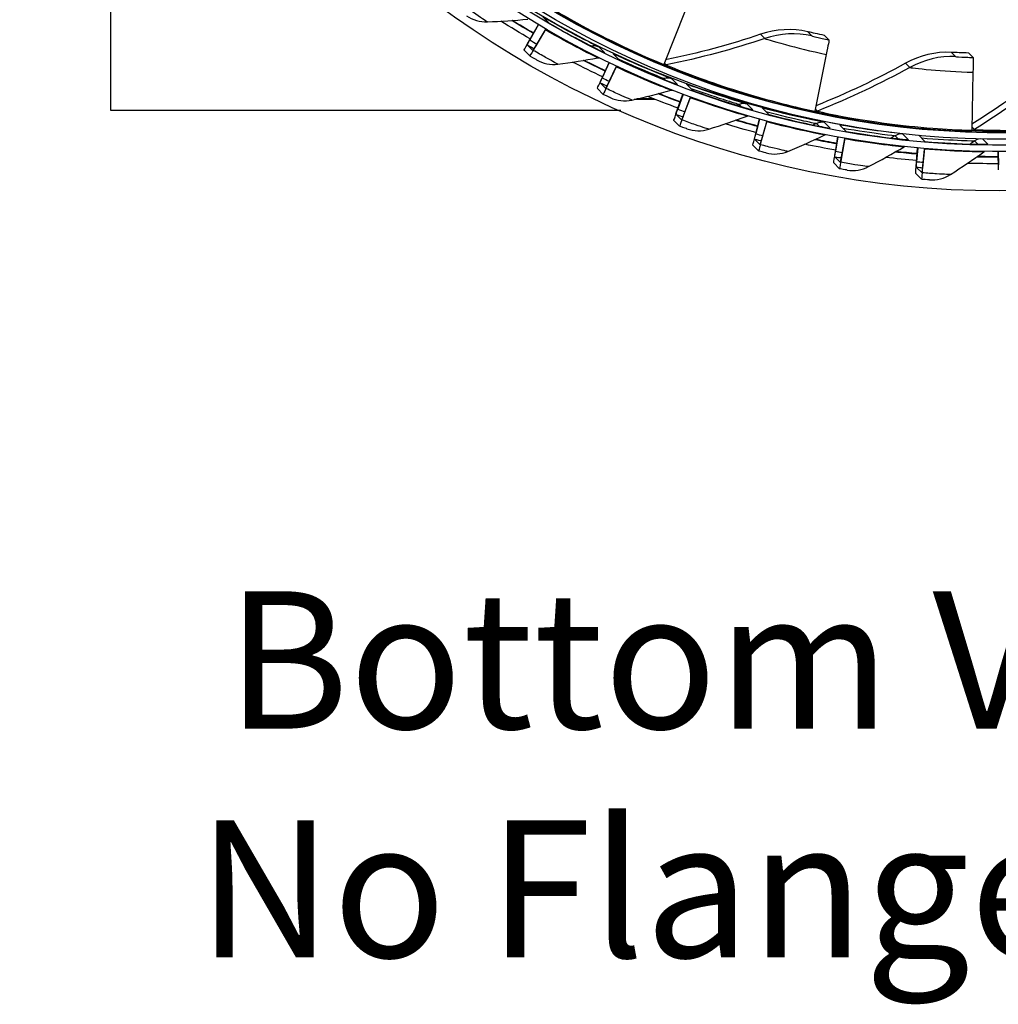
# Model space of a CAD drawing. Units: inches. Extents: x -6.1 to 67.6, y 1.4 to 46.5.
# Drawn here: x 2 to 5.9, y 5.5 to 9.4 of the extents above; entities that cross this region are included whole.
import ezdxf

# ---------------------------------------------------------------- set-up
doc = ezdxf.new("R2010")
doc.units = ezdxf.units.IN
doc.header["$LTSCALE"] = 4
doc.header["$MEASUREMENT"] = 0
for name, color, linetype in [('CALLOUTS', 1, 'Continuous'), ('Visible (ANSI)', 7, 'Continuous'), ('Visible Narrow (ANSI)', 7, 'Continuous')]:
    doc.layers.add(name, color=color, linetype=linetype)
doc.styles.add('Note Text (ANSI)', font='tahoma.ttf')

msp = doc.modelspace()

# ---------------------------------------------------------------- linework, layer by layer
msp.add_circle((5.8979, 12.4046), 3.7057)
at = {"layer": 'Visible (ANSI)'}
for p, q in [((2.4002, 9.0151), (2.4002, 11.2013)), ((4.1003, 9.3835), (4.1253, 9.3582)), ((4.6597, 9.4077), (4.5757, 9.1965)), ((4.0388, 9.2754), (4.0828, 9.3532)), ((4.0831, 9.353), (4.0489, 9.2926)), ((4.112, 9.336), (4.0721, 9.2691)), ((4.0621, 9.2517), (4.1102, 9.3324)), ((5.226, 9.2927), (5.2087, 9.3102)), ((4.0387, 9.2739), (4.0611, 9.2513)), ((4.0485, 9.2296), (4.0261, 9.2523)), ((4.3771, 9.2386), (4.4021, 9.2133)), ((5.2151, 9.2356), (5.1699, 9.0123)), ((5.7931, 9.2237), (5.7758, 9.2412)), ((4.3253, 9.1254), (4.361, 9.2038)), ((4.3613, 9.2037), (4.3339, 9.1434)), ((4.3487, 9.1018), (4.3893, 9.1863)), ((4.3906, 9.1898), (4.3571, 9.12)), ((5.7924, 9.1654), (5.7874, 8.9372)), ((4.3371, 9.0786), (4.3147, 9.1013)), ((4.3253, 9.1239), (4.3477, 9.1012)), ((4.3477, 9.1012), (4.3477, 9.1012)), ((4.6656, 9.1188), (4.6907, 9.0935)), ((4.624, 9.0014), (4.6516, 9.0797)), ((4.6519, 9.0796), (4.6309, 9.0201)), ((4.6473, 8.9777), (4.6803, 9.0654)), ((4.6812, 9.0688), (4.6541, 8.9967)), ((4.5427, 9.0584), (4.4596, 9.0585)), ((4.5366, 9.0608), (4.4701, 9.0609)), ((4.9636, 9.025), (4.9887, 8.9997)), ((4.4071, 9.0151), (2.4002, 9.0151)), ((4.6241, 8.9999), (4.6465, 8.9772)), ((4.6379, 8.9537), (4.6155, 8.9764)), ((4.6465, 8.9772), (4.6465, 8.9772)), ((4.9325, 8.9043), (4.9524, 8.9819)), ((4.9527, 8.9818), (4.9377, 8.9236)), ((4.9558, 8.8807), (4.9809, 8.9709)), ((4.9814, 8.974), (4.9609, 8.9001)), ((5.2687, 8.958), (5.2938, 8.9327)), ((5.2484, 8.8349), (5.2609, 8.9112)), ((5.2612, 8.9111), (5.2519, 8.8546)), ((5.5789, 8.918), (5.6037, 8.8929)), ((4.9487, 8.8559), (4.9262, 8.8786)), ((4.9327, 8.9027), (4.9551, 8.8801)), ((4.9551, 8.8801), (4.9551, 8.8801)), ((5.2717, 8.8113), (5.2886, 8.9033)), ((5.2888, 8.9062), (5.2751, 8.8311)), ((5.2486, 8.8333), (5.2711, 8.8107)), ((5.5691, 8.7938), (5.5747, 8.8682)), ((5.575, 8.8682), (5.5709, 8.8136)), ((5.5925, 8.7701), (5.6011, 8.8632)), ((5.6011, 8.8659), (5.5941, 8.7902)), ((5.8923, 8.7812), (5.8914, 8.8533)), ((5.8916, 8.8533), (5.8923, 8.8011)), ((5.2668, 8.786), (5.2444, 8.8087)), ((5.2711, 8.8107), (5.2711, 8.8107)), ((5.5695, 8.7922), (5.592, 8.7695)), ((5.5899, 8.7446), (5.5674, 8.7673)), ((5.592, 8.7695), (5.592, 8.7695))]:
    msp.add_line(p, q, dxfattribs=at)
at = {"layer": 'Visible (ANSI)', "extrusion": (0, 0, -1)}
for centre, major_axis, ratio, start_param, end_param in [((5.8992, 12.4033), (2.4882, 2.4615), 0.999964, 5.25537, 11.53681), ((5.8992, 12.4033), (2.4704, 2.4439), 0.999964, 5.25537, 11.53681), ((5.8992, 12.4033), (2.5237, 2.4966), 0.999964, 5.450208, 11.731648), ((5.8992, 12.4033), (2.506, 2.4791), 0.999964, 5.450208, 11.731648), ((5.8694, 12.4334), (-2.506, -2.4791), 0.999964, 5.648037, 6.277169), ((5.8719, 12.4309), (-2.5771, -2.5494), 0.999964, 6.018724, 6.055916), ((5.8719, 12.4309), (-2.5593, -2.5318), 0.999964, 6.018799, 6.046266), ((5.8694, 12.4334), (-2.5593, -2.5318), 0.999964, 6.017852, 6.044987), ((4.1002, 9.3149), (0.0126, 0.0216), 0.008189, 5.645031, 6.016336), ((4.0923, 9.3662), (-0.0662, -0.1139), 0.008189, 0.002216, 0.642586), ((4.0923, 9.3662), (-0.0536, -0.0923), 0.008189, 0.002216, 0.642586), ((4.1147, 9.3435), (-0.0536, -0.0923), 0.008189, 5.645031, 6.285401), ((5.1529, 8.9513), (0.0731, 0.3414), 0.007096, 0.004649, 0.585279), ((4.1147, 9.3435), (-0.0662, -0.1139), 0.008189, 5.645031, 6.285401), ((5.7821, 8.8747), (0.0109, 0.349), 0.006152, 0.005841, 0.586471), ((5.8719, 12.4309), (-2.5771, -2.5494), 0.999964, 5.930071, 5.966377), ((5.8719, 12.4309), (-2.5593, -2.5318), 0.999964, 5.930143, 5.956739), ((5.8694, 12.4334), (-2.5593, -2.5318), 0.999964, 5.929223, 5.955368), ((4.3809, 9.168), (0.0106, 0.0226), 0.00796, 5.645747, 5.975838), ((4.5837, 9.2157), (-0.0095, -0.0231), 0.007812, 0.003308, 0.583937), ((4.3705, 9.2206), (-0.0453, -0.0967), 0.00796, 0.002932, 0.643303), ((4.3705, 9.2206), (-0.0559, -0.1193), 0.00796, 0.002932, 0.643303), ((4.393, 9.1979), (-0.0559, -0.1193), 0.00796, 5.645747, 6.286118), ((4.393, 9.1979), (-0.0453, -0.0967), 0.00796, 5.645747, 6.286118), ((5.8719, 12.4309), (2.5771, 2.5494), 0.999964, 2.699826, 2.735348), ((5.8719, 12.4309), (2.5593, 2.5318), 0.999964, 2.699896, 2.725723), ((5.8694, 12.4334), (2.5593, 2.5318), 0.999964, 2.69901, 2.724271), ((4.6735, 9.0465), (0.0086, 0.0235), 0.00767, 5.64644, 5.941048), ((4.6606, 9.1001), (-0.0451, -0.1238), 0.00767, 0.003626, 0.643996), ((4.6606, 9.1001), (-0.0365, -0.1003), 0.00767, 0.003626, 0.643996), ((4.683, 9.0775), (-0.0365, -0.1003), 0.00767, 5.64644, 6.286811), ((5.1743, 9.0327), (-0.0052, -0.0244), 0.007096, 0.004649, 0.585279), ((4.683, 9.0775), (-0.0451, -0.1238), 0.00767, 5.64644, 6.286811), ((5.8719, 12.4309), (2.5771, 2.5494), 0.999964, 2.611176, 2.64602), ((5.8719, 12.4309), (2.5593, 2.5318), 0.999964, 2.611242, 2.63641), ((5.8694, 12.4334), (2.5593, 2.5318), 0.999964, 2.610398, 2.634889), ((4.9758, 8.9514), (0.0064, 0.0242), 0.007318, 5.647105, 5.910614), ((4.9602, 9.0059), (-0.0275, -0.1031), 0.007318, 0.00429, 0.644661), ((5.7881, 8.958), (-0.0008, -0.025), 0.006152, 0.005841, 0.586471), ((4.9602, 9.0059), (-0.0339, -0.1273), 0.007318, 0.00429, 0.644661), ((4.9826, 8.9832), (-0.0339, -0.1273), 0.007318, 5.647105, 6.287476), ((4.9826, 8.9832), (-0.0275, -0.1031), 0.007318, 5.647105, 6.287476), ((5.8719, 12.4309), (2.5771, 2.5494), 0.999964, 2.522526, 2.556806), ((5.8719, 12.4309), (2.5593, 2.5318), 0.999964, 2.522589, 2.547211), ((5.8694, 12.4334), (2.5593, 2.5318), 0.999964, 2.521793, 2.545634), ((5.2852, 8.8834), (0.0043, 0.0246), 0.00691, 5.647736, 5.883768), ((5.2669, 8.9385), (-0.0225, -0.1298), 0.00691, 0.004922, 0.645292), ((5.2669, 8.9385), (-0.0183, -0.1052), 0.00691, 0.004922, 0.645292), ((5.2893, 8.9158), (-0.0183, -0.1052), 0.00691, 5.647736, 6.288107), ((5.8719, 12.4309), (2.5771, 2.5494), 0.999964, 2.433879, 2.46771), ((5.8719, 12.4309), (2.5593, 2.5318), 0.999964, 2.433937, 2.458132), ((5.8694, 12.4334), (2.5593, 2.5318), 0.999964, 2.433195, 2.456511), ((5.5995, 8.8431), (0.0021, 0.0249), 0.006447, 5.648329, 5.860033), ((5.8719, 12.4309), (2.5593, 2.5318), 0.999964, 2.345286, 2.369174), ((5.8694, 12.4334), (2.5593, 2.5318), 0.999964, 2.344603, 2.367523), ((5.2893, 8.9158), (-0.0225, -0.1298), 0.00691, 5.647736, 6.288107), ((5.5784, 8.8986), (-0.011, -0.1313), 0.006447, 0.005514, 0.645885), ((5.5784, 8.8986), (-0.0089, -0.1064), 0.006447, 0.005514, 0.645885), ((5.8719, 12.4309), (2.5771, 2.5494), 0.999964, 2.345232, 2.378735), ((5.6008, 8.8759), (-0.011, -0.1313), 0.006447, 5.648329, 6.288699), ((5.6008, 8.8759), (-0.0089, -0.1064), 0.006447, 5.648329, 6.288699)]:
    msp.add_ellipse(centre, major_axis=major_axis, ratio=ratio, start_param=start_param, end_param=end_param, dxfattribs=at)
at = {"layer": 'Visible (ANSI)'}
for points in [[(3.7998, 9.3879), (3.8238, 9.3713), (3.8533, 9.3626), (3.8819, 9.3638)], [(3.8819, 9.3638), (3.9355, 9.366), (3.9886, 9.3695), (4.0411, 9.3742)], [(5.1422, 9.3248), (5.0821, 9.339), (5.0177, 9.3356), (4.9568, 9.3149)], [(4.9568, 9.3149), (4.8371, 9.2744), (4.7121, 9.2405), (4.5827, 9.2141)], [(4.1593, 9.1975), (4.2125, 9.2044), (4.265, 9.2126), (4.3169, 9.2219)], [(4.3169, 9.2219), (4.319, 9.2223), (4.3212, 9.2224), (4.3234, 9.2222)], [(4.3435, 9.2422), (4.3425, 9.2427), (4.3414, 9.2431), (4.3404, 9.2436)], [(5.7077, 9.2436), (5.646, 9.2469), (5.5833, 9.232), (5.527, 9.2008)], [(4.0754, 9.2143), (4.1008, 9.1998), (4.1309, 9.1938), (4.1593, 9.1975)], [(5.527, 9.2008), (5.4157, 9.1391), (5.2979, 9.0831), (5.1742, 9.0338)], [(6.1084, 9.1903), (6.009, 9.109), (5.902, 9.0322), (5.7879, 8.961)], [(4.6299, 9.1172), (4.6286, 9.1177), (4.6274, 9.1181), (4.6261, 9.1185)], [(4.3652, 9.0657), (4.3918, 9.0535), (4.4223, 9.0502), (4.4503, 9.0564)], [(4.4503, 9.0564), (4.5027, 9.068), (4.5543, 9.0808), (4.6051, 9.0947)], [(4.6051, 9.0947), (4.6068, 9.0951), (4.6086, 9.0954), (4.6104, 9.0955)], [(4.7527, 8.9416), (4.8038, 8.9578), (4.8541, 8.9751), (4.9035, 8.9934)], [(4.9035, 8.9934), (4.9048, 8.9939), (4.9062, 8.9943), (4.9077, 8.9946)], [(4.9262, 9.0181), (4.9247, 9.0185), (4.9232, 9.0188), (4.9218, 9.0191)], [(5.23, 8.9456), (5.2284, 8.9459), (5.2268, 8.9461), (5.2252, 8.9463)], [(4.6671, 8.9433), (4.6947, 8.9336), (4.7253, 8.933), (4.7527, 8.9416)], [(5.064, 8.8541), (5.1135, 8.8747), (5.162, 8.8964), (5.2096, 8.919)], [(5.2096, 8.919), (5.2107, 8.9195), (5.2118, 8.9199), (5.2128, 8.9203)], [(5.3819, 8.7944), (5.4293, 8.8194), (5.4758, 8.8453), (5.5212, 8.872)], [(5.5212, 8.872), (5.522, 8.8725), (5.5227, 8.8729), (5.5235, 8.8733)], [(5.5392, 8.9003), (5.5374, 8.9005), (5.5356, 8.9005), (5.5338, 8.9005)], [(5.8511, 8.8825), (5.8492, 8.8826), (5.8473, 8.8825), (5.8454, 8.8823)], [(4.9786, 8.8482), (5.0069, 8.8409), (5.0375, 8.843), (5.064, 8.8541)], [(5.7038, 8.7632), (5.7488, 8.7922), (5.7928, 8.8221), (5.8357, 8.8528)], [(5.8357, 8.8528), (5.8362, 8.8532), (5.8367, 8.8535), (5.8373, 8.8539)], [(5.2974, 8.781), (5.3262, 8.7763), (5.3565, 8.7811), (5.3819, 8.7944)], [(5.6208, 8.7423), (5.6499, 8.7401), (5.6797, 8.7476), (5.7038, 8.7632)]]:
    msp.add_open_spline(points, degree=3, dxfattribs=at)
for points, knots in [([(4.1253, 9.3582), (4.1864, 9.3227), (4.248, 9.2898), (4.2892, 9.2689), (4.324, 9.2512), (4.3439, 9.2418), (4.3435, 9.2422)], [-3.141593, -3.141593, -3.141593, -3.141593, -2.291347, -2.291347, -2.291347, -1.570796, -1.570796, -1.570796, -1.570796]), ([(5.2087, 9.3102), (5.1827, 9.3158), (5.1577, 9.3214), (5.1475, 9.3237), (5.144, 9.3245), (5.1421, 9.3249), (5.1422, 9.3248)], [1.570796, 1.570796, 1.570796, 1.570796, 2.732755, 2.732755, 2.732755, 3.141593, 3.141593, 3.141593, 3.141593]), ([(4.0754, 9.2143), (4.0755, 9.2142), (4.0649, 9.2202), (4.0521, 9.2276), (4.0509, 9.2283), (4.0497, 9.2289), (4.0485, 9.2296)], [1.570796, 1.570796, 1.570796, 1.570796, 3.009367, 3.009367, 3.009367, 3.141593, 3.141593, 3.141593, 3.141593]), ([(5.7758, 9.2412), (5.7492, 9.242), (5.7235, 9.2432), (5.7132, 9.2435), (5.7095, 9.2437), (5.7076, 9.2437), (5.7077, 9.2436)], [1.570796, 1.570796, 1.570796, 1.570796, 2.732755, 2.732755, 2.732755, 3.141593, 3.141593, 3.141593, 3.141593]), ([(4.4021, 9.2133), (4.4661, 9.1833), (4.5304, 9.1561), (4.5732, 9.1389), (4.6096, 9.1244), (4.6302, 9.1168), (4.6299, 9.1172)], [-3.141593, -3.141593, -3.141593, -3.141593, -2.291347, -2.291347, -2.291347, -1.570796, -1.570796, -1.570796, -1.570796]), ([(4.3652, 9.0657), (4.3653, 9.0656), (4.3543, 9.0706), (4.3408, 9.0768), (4.3396, 9.0774), (4.3384, 9.078), (4.3371, 9.0786)], [1.570796, 1.570796, 1.570796, 1.570796, 3.009367, 3.009367, 3.009367, 3.141395, 3.141395, 3.141395, 3.141395]), ([(4.6907, 9.0935), (4.757, 9.0693), (4.8235, 9.0479), (4.8677, 9.0346), (4.9052, 9.0234), (4.9265, 9.0177), (4.9262, 9.0181)], [-3.141593, -3.141593, -3.141593, -3.141593, -2.291347, -2.291347, -2.291347, -1.570796, -1.570796, -1.570796, -1.570796]), ([(4.9887, 8.9997), (5.0569, 8.9815), (5.125, 8.9661), (5.1703, 8.9568), (5.2087, 8.949), (5.2304, 8.9452), (5.23, 8.9456)], [-3.141593, -3.141593, -3.141593, -3.141593, -2.291347, -2.291347, -2.291347, -1.570796, -1.570796, -1.570796, -1.570796]), ([(4.6671, 8.9433), (4.6672, 8.9432), (4.6557, 8.9472), (4.6418, 8.9523), (4.6405, 8.9527), (4.6392, 8.9532), (4.638, 8.9537)], [1.570796, 1.570796, 1.570796, 1.570796, 3.009367, 3.009367, 3.009367, 3.141358, 3.141358, 3.141358, 3.141358]), ([(5.2938, 8.9327), (5.3634, 8.9206), (5.4326, 8.9113), (5.4786, 8.9061), (5.5175, 8.9017), (5.5395, 8.8999), (5.5392, 8.9003)], [-3.141593, -3.141593, -3.141593, -3.141593, -2.291347, -2.291347, -2.291347, -1.570796, -1.570796, -1.570796, -1.570796]), ([(5.6037, 8.8929), (5.6741, 8.8871), (5.7439, 8.8839), (5.7901, 8.8829), (5.8293, 8.8819), (5.8514, 8.8822), (5.8511, 8.8825)], [-3.141593, -3.141593, -3.141593, -3.141593, -2.291347, -2.291347, -2.291347, -1.570796, -1.570796, -1.570796, -1.570796]), ([(4.9786, 8.8482), (4.9787, 8.8481), (4.9669, 8.8511), (4.9526, 8.8549), (4.9513, 8.8552), (4.95, 8.8556), (4.9487, 8.8559)], [1.570796, 1.570796, 1.570796, 1.570796, 3.009367, 3.009367, 3.009367, 3.141327, 3.141327, 3.141327, 3.141327]), ([(5.2974, 8.781), (5.2974, 8.7809), (5.2854, 8.7828), (5.2708, 8.7853), (5.2695, 8.7856), (5.2682, 8.7858), (5.2668, 8.786)], [1.570796, 1.570796, 1.570796, 1.570796, 3.009367, 3.009367, 3.009367, 3.141305, 3.141305, 3.141305, 3.141305]), ([(5.6208, 8.7423), (5.6209, 8.7422), (5.6087, 8.7431), (5.594, 8.7443), (5.5926, 8.7444), (5.5912, 8.7445), (5.5899, 8.7446)], [1.570796, 1.570796, 1.570796, 1.570796, 3.009367, 3.009367, 3.009367, 3.141292, 3.141292, 3.141292, 3.141292])]:
    msp.add_open_spline(points, degree=3, knots=knots, dxfattribs=at)
at = {"layer": 'Visible Narrow (ANSI)'}
for p, q in [((4.9568, 9.3149), (4.9732, 9.2983)), ((5.1422, 9.3248), (5.1586, 9.3082)), ((4.2904, 9.2688), (4.2914, 9.2678)), ((4.3435, 9.2422), (4.3215, 9.2645)), ((5.7077, 9.2436), (5.7241, 9.2271)), ((4.5779, 9.2022), (4.5852, 9.1948)), ((5.527, 9.2008), (5.5434, 9.1842)), ((4.5764, 9.1411), (4.582, 9.1354)), ((4.6299, 9.1172), (4.6078, 9.1395)), ((4.8727, 9.0392), (4.8811, 9.0307)), ((4.9262, 9.0181), (4.9041, 9.0404)), ((5.1717, 9.0216), (5.1802, 9.0131)), ((5.1768, 8.9639), (5.1872, 8.9534)), ((5.23, 8.9456), (5.208, 8.9679)), ((5.7877, 8.9509), (5.798, 8.9405)), ((5.4864, 8.9159), (5.4982, 8.9039)), ((5.5392, 8.9003), (5.5171, 8.9226)), ((5.799, 8.8954), (5.8119, 8.8824)), ((5.8511, 8.8825), (5.8298, 8.904))]:
    msp.add_line(p, q, dxfattribs=at)
for points, knots in [([(4.0223, 9.481), (4.0338, 9.4733), (4.0713, 9.4491), (4.1313, 9.4135), (4.2032, 9.3709), (4.3075, 9.3132), (4.4261, 9.2577), (4.4738, 9.2353), (4.5238, 9.2133), (4.5742, 9.1926)], [1.682881, 1.682881, 1.682881, 1.682881, 2.227766, 2.227766, 2.227766, 2.879134, 2.879134, 2.879134, 3.141593, 3.141593, 3.141593, 3.141593]), ([(4.0323, 9.4797), (4.0331, 9.4789), (4.0723, 9.4529), (4.1441, 9.4107), (4.2153, 9.3689), (4.3185, 9.3122), (4.4355, 9.2578), (4.4808, 9.2368), (4.528, 9.2161), (4.5757, 9.1965)], [1.570796, 1.570796, 1.570796, 1.570796, 2.232087, 2.232087, 2.232087, 2.887728, 2.887728, 2.887728, 3.141593, 3.141593, 3.141593, 3.141593]), ([(3.8819, 9.3638), (3.8822, 9.3636), (3.864, 9.3754), (3.8363, 9.3943), (3.8223, 9.4039), (3.8061, 9.4151), (3.79, 9.4265)], [1.570796, 1.570796, 1.570796, 1.570796, 2.614202, 2.614202, 2.614202, 3.141593, 3.141593, 3.141593, 3.141593]), ([(4.3215, 9.2645), (4.321, 9.2649), (4.292, 9.279), (4.2447, 9.3038), (4.2045, 9.3248), (4.152, 9.3534), (4.1003, 9.3835)], [-3.141593, -3.141593, -3.141593, -3.141593, -2.291347, -2.291347, -2.291347, -1.570796, -1.570796, -1.570796, -1.570796]), ([(4.3169, 9.2219), (4.3173, 9.2215), (4.2898, 9.2346), (4.2444, 9.2584), (4.2071, 9.2778), (4.1584, 9.3043), (4.1102, 9.3324)], [1.570796, 1.570796, 1.570796, 1.570796, 2.433432, 2.433432, 2.433432, 3.141593, 3.141593, 3.141593, 3.141593]), ([(4.1764, 9.3291), (4.2023, 9.315), (4.2257, 9.3024), (4.2443, 9.2927), (4.2733, 9.2775), (4.29, 9.2691), (4.2904, 9.2688)], [2.00651, 2.00651, 2.00651, 2.00651, 2.448444, 2.448444, 2.448444, 3.141593, 3.141593, 3.141593, 3.141593]), ([(4.9732, 9.2983), (4.9736, 9.2979), (5.0038, 9.2884), (5.0544, 9.2746), (5.0981, 9.2627), (5.1563, 9.2482), (5.2151, 9.2356)], [1.570796, 1.570796, 1.570796, 1.570796, 2.414388, 2.414388, 2.414388, 3.141593, 3.141593, 3.141593, 3.141593]), ([(5.1586, 9.3082), (5.1588, 9.308), (5.1754, 9.3039), (5.1993, 9.2986), (5.2077, 9.2967), (5.2168, 9.2947), (5.226, 9.2927)], [1.570796, 1.570796, 1.570796, 1.570796, 2.732755, 2.732755, 2.732755, 3.141593, 3.141593, 3.141593, 3.141593]), ([(4.0387, 9.2739), (4.0515, 9.2665), (4.0637, 9.2595), (4.0654, 9.2585), (4.0655, 9.2584), (4.0656, 9.2584), (4.0656, 9.2583)], [1.570796, 1.570796, 1.570796, 1.570796, 3.010638, 3.010638, 3.010638, 3.076595, 3.076595, 3.076595, 3.076595]), ([(4.1593, 9.1975), (4.1595, 9.1973), (4.1404, 9.2074), (4.1111, 9.2238), (4.0963, 9.2321), (4.0792, 9.2418), (4.0621, 9.2517)], [1.570796, 1.570796, 1.570796, 1.570796, 2.614202, 2.614202, 2.614202, 3.141593, 3.141593, 3.141593, 3.141593]), ([(4.6078, 9.1395), (4.6074, 9.1399), (4.5773, 9.1515), (4.5279, 9.172), (4.4861, 9.1894), (4.4313, 9.2132), (4.3771, 9.2386)], [-3.141593, -3.141593, -3.141593, -3.141593, -2.291347, -2.291347, -2.291347, -1.570796, -1.570796, -1.570796, -1.570796]), ([(4.3972, 9.2183), (4.4472, 9.1954), (4.4954, 9.1746), (4.5285, 9.1609), (4.5588, 9.1483), (4.5761, 9.1414), (4.5764, 9.1411)], [1.692075, 1.692075, 1.692075, 1.692075, 2.448444, 2.448444, 2.448444, 3.141593, 3.141593, 3.141593, 3.141593]), ([(5.7241, 9.2271), (5.7243, 9.2269), (5.7414, 9.2258), (5.7658, 9.2247), (5.7744, 9.2244), (5.7837, 9.224), (5.7931, 9.2237)], [1.570796, 1.570796, 1.570796, 1.570796, 2.732755, 2.732755, 2.732755, 3.141593, 3.141593, 3.141593, 3.141593]), ([(4.6051, 9.0947), (4.6055, 9.0942), (4.577, 9.1049), (4.5296, 9.1244), (4.4907, 9.1405), (4.4399, 9.1626), (4.3893, 9.1863)], [1.570796, 1.570796, 1.570796, 1.570796, 2.433432, 2.433432, 2.433432, 3.141593, 3.141593, 3.141593, 3.141593]), ([(4.5749, 9.1943), (4.5872, 9.1887), (4.6283, 9.1714), (4.6942, 9.1468), (4.7723, 9.1176), (4.8852, 9.0793), (5.0117, 9.0459), (5.0627, 9.0324), (5.1158, 9.0197), (5.1691, 9.0083)], [1.679166, 1.679166, 1.679166, 1.679166, 2.227766, 2.227766, 2.227766, 2.879134, 2.879134, 2.879134, 3.141593, 3.141593, 3.141593, 3.141593]), ([(4.5852, 9.1948), (4.586, 9.194), (4.6291, 9.1752), (4.7072, 9.1464), (4.7846, 9.1178), (4.8962, 9.0804), (5.021, 9.0477), (5.0693, 9.0351), (5.1195, 9.0231), (5.1699, 9.0123)], [1.570796, 1.570796, 1.570796, 1.570796, 2.232087, 2.232087, 2.232087, 2.887728, 2.887728, 2.887728, 3.141593, 3.141593, 3.141593, 3.141593]), ([(5.5434, 9.1842), (5.5438, 9.1838), (5.5751, 9.1797), (5.6274, 9.1751), (5.6724, 9.1712), (5.7323, 9.1673), (5.7924, 9.1654)], [1.570796, 1.570796, 1.570796, 1.570796, 2.414388, 2.414388, 2.414388, 3.141593, 3.141593, 3.141593, 3.141593]), ([(4.4503, 9.0564), (4.4506, 9.0562), (4.4305, 9.0646), (4.3999, 9.0783), (4.3844, 9.0852), (4.3665, 9.0934), (4.3487, 9.1018)], [1.570796, 1.570796, 1.570796, 1.570796, 2.614202, 2.614202, 2.614202, 3.141593, 3.141593, 3.141593, 3.141593]), ([(4.9041, 9.0404), (4.9037, 9.0408), (4.8727, 9.0497), (4.8217, 9.0658), (4.7786, 9.0795), (4.7218, 9.0983), (4.6656, 9.1188)], [-3.141593, -3.141593, -3.141593, -3.141593, -2.291347, -2.291347, -2.291347, -1.570796, -1.570796, -1.570796, -1.570796]), ([(4.682, 9.1023), (4.7358, 9.0831), (4.7879, 9.0659), (4.8232, 9.0548), (4.8545, 9.0449), (4.8724, 9.0395), (4.8727, 9.0392)], [1.665581, 1.665581, 1.665581, 1.665581, 2.448444, 2.448444, 2.448444, 3.141593, 3.141593, 3.141593, 3.141593]), ([(4.9035, 8.9934), (4.9039, 8.993), (4.8745, 9.001), (4.8255, 9.0163), (4.7853, 9.0289), (4.7327, 9.0464), (4.6803, 9.0654)], [1.570796, 1.570796, 1.570796, 1.570796, 2.433432, 2.433432, 2.433432, 3.141593, 3.141593, 3.141593, 3.141593]), ([(5.208, 8.9679), (5.2075, 8.9683), (5.1759, 8.9745), (5.1238, 8.986), (5.0796, 8.9958), (5.0214, 9.0096), (4.9636, 9.025)], [-3.141593, -3.141593, -3.141593, -3.141593, -2.291347, -2.291347, -2.291347, -1.570796, -1.570796, -1.570796, -1.570796]), ([(4.9775, 9.011), (5.0341, 8.9962), (5.0893, 8.9833), (5.1262, 8.9751), (5.1582, 8.968), (5.1765, 8.9642), (5.1768, 8.9639)], [1.647351, 1.647351, 1.647351, 1.647351, 2.448444, 2.448444, 2.448444, 3.141593, 3.141593, 3.141593, 3.141593]), ([(5.1696, 9.0108), (5.1821, 9.0075), (5.2257, 8.9975), (5.2955, 8.9849), (5.3776, 8.97), (5.4954, 8.9524), (5.6258, 8.942), (5.6784, 8.9378), (5.7329, 8.9348), (5.7873, 8.9331)], [1.673393, 1.673393, 1.673393, 1.673393, 2.227766, 2.227766, 2.227766, 2.879134, 2.879134, 2.879134, 3.141593, 3.141593, 3.141593, 3.141593]), ([(5.1802, 9.0131), (5.181, 9.0123), (5.2266, 9.0014), (5.3084, 8.9868), (5.3896, 8.9724), (5.5061, 8.9554), (5.6346, 8.9455), (5.6844, 8.9417), (5.7359, 8.9388), (5.7874, 8.9372)], [1.570796, 1.570796, 1.570796, 1.570796, 2.232087, 2.232087, 2.232087, 2.887728, 2.887728, 2.887728, 3.141593, 3.141593, 3.141593, 3.141593]), ([(4.7527, 8.9416), (4.7529, 8.9414), (4.7322, 8.948), (4.7005, 8.9589), (4.6844, 8.9644), (4.6659, 8.971), (4.6473, 8.9777)], [1.570796, 1.570796, 1.570796, 1.570796, 2.614202, 2.614202, 2.614202, 3.141593, 3.141593, 3.141593, 3.141593]), ([(5.2096, 8.919), (5.21, 8.9186), (5.18, 8.924), (5.1298, 8.9348), (5.0887, 8.9437), (5.0348, 8.9565), (4.9809, 8.9709)], [1.570796, 1.570796, 1.570796, 1.570796, 2.433432, 2.433432, 2.433432, 3.141593, 3.141593, 3.141593, 3.141593]), ([(5.5171, 8.9226), (5.5167, 8.923), (5.4847, 8.9264), (5.4317, 8.9333), (5.3869, 8.9392), (5.3277, 8.9478), (5.2687, 8.958)], [-3.141593, -3.141593, -3.141593, -3.141593, -2.291347, -2.291347, -2.291347, -1.570796, -1.570796, -1.570796, -1.570796]), ([(5.7874, 8.9363), (5.7994, 8.9352), (5.8443, 8.933), (5.9162, 8.9329), (5.9994, 8.9327), (6.1184, 8.9364), (6.2486, 8.9494), (6.301, 8.9547), (6.3552, 8.9614), (6.4091, 8.9694)], [1.665301, 1.665301, 1.665301, 1.665301, 2.227766, 2.227766, 2.227766, 2.879134, 2.879134, 2.879134, 3.141593, 3.141593, 3.141593, 3.141593]), ([(5.798, 8.9405), (5.7988, 8.9397), (5.8455, 8.937), (5.9285, 8.9371), (6.0108, 8.9373), (6.1284, 8.9413), (6.2566, 8.9544), (6.3063, 8.9596), (6.3575, 8.966), (6.4084, 8.9736)], [1.570796, 1.570796, 1.570796, 1.570796, 2.232087, 2.232087, 2.232087, 2.887728, 2.887728, 2.887728, 3.141593, 3.141593, 3.141593, 3.141593]), ([(5.2809, 8.9457), (5.3396, 8.9358), (5.3969, 8.9277), (5.4351, 8.9227), (5.4676, 8.9184), (5.4861, 8.9162), (5.4864, 8.9159)], [1.633869, 1.633869, 1.633869, 1.633869, 2.448444, 2.448444, 2.448444, 3.141593, 3.141593, 3.141593, 3.141593]), ([(5.5895, 8.9073), (5.6497, 8.9025), (5.7085, 8.8994), (5.7474, 8.8977), (5.7801, 8.8963), (5.7987, 8.8957), (5.799, 8.8954)], [1.623354, 1.623354, 1.623354, 1.623354, 2.448444, 2.448444, 2.448444, 3.141593, 3.141593, 3.141593, 3.141593]), ([(5.064, 8.8541), (5.0642, 8.8539), (5.043, 8.8586), (5.0104, 8.8666), (4.9939, 8.8707), (4.9749, 8.8756), (4.9558, 8.8807)], [1.570796, 1.570796, 1.570796, 1.570796, 2.614202, 2.614202, 2.614202, 3.141593, 3.141593, 3.141593, 3.141593]), ([(5.5212, 8.872), (5.5216, 8.8716), (5.4911, 8.8742), (5.4402, 8.8806), (5.3984, 8.8858), (5.3435, 8.8937), (5.2886, 8.9033)], [1.570796, 1.570796, 1.570796, 1.570796, 2.433432, 2.433432, 2.433432, 3.141593, 3.141593, 3.141593, 3.141593]), ([(5.8357, 8.8528), (5.8361, 8.8524), (5.8055, 8.8523), (5.7542, 8.8541), (5.712, 8.8555), (5.6567, 8.8586), (5.6011, 8.8632)], [1.570796, 1.570796, 1.570796, 1.570796, 2.433432, 2.433432, 2.433432, 3.141593, 3.141593, 3.141593, 3.141593]), ([(5.3819, 8.7944), (5.3821, 8.7942), (5.3605, 8.797), (5.3273, 8.8021), (5.3106, 8.8047), (5.2912, 8.8079), (5.2717, 8.8113)], [1.570796, 1.570796, 1.570796, 1.570796, 2.614202, 2.614202, 2.614202, 3.141593, 3.141593, 3.141593, 3.141593]), ([(5.7038, 8.7632), (5.704, 8.763), (5.6823, 8.7638), (5.6487, 8.766), (5.6318, 8.7671), (5.6122, 8.7685), (5.5925, 8.7701)], [1.570796, 1.570796, 1.570796, 1.570796, 2.614202, 2.614202, 2.614202, 3.141593, 3.141593, 3.141593, 3.141593])]:
    msp.add_open_spline(points, degree=3, knots=knots, dxfattribs=at)
for points in [[(4.9732, 9.2983), (4.8492, 9.2563), (4.7196, 9.2215), (4.5852, 9.1948)], [(5.1586, 9.3082), (5.0985, 9.3224), (5.0341, 9.319), (4.9732, 9.2983)], [(4.0489, 9.2926), (4.0583, 9.2871), (4.0676, 9.2818), (4.0765, 9.2767)], [(4.2904, 9.2688), (4.2901, 9.2688), (4.2898, 9.2687), (4.2896, 9.2687)], [(4.3215, 9.2645), (4.3119, 9.2691), (4.3009, 9.2707), (4.2904, 9.2688)], [(5.7241, 9.2271), (5.6624, 9.2303), (5.5997, 9.2154), (5.5434, 9.1842)], [(4.5852, 9.1948), (4.5819, 9.1941), (4.5784, 9.1941), (4.575, 9.1949)], [(5.5434, 9.1842), (5.4289, 9.1208), (5.3076, 9.0634), (5.1802, 9.0131)], [(4.3339, 9.1434), (4.3434, 9.139), (4.3529, 9.1346), (4.362, 9.1304)], [(4.5764, 9.1411), (4.5747, 9.1406), (4.573, 9.1402), (4.5713, 9.1397)], [(4.6078, 9.1395), (4.5979, 9.1433), (4.5867, 9.1439), (4.5764, 9.1411)], [(6.1248, 9.1737), (6.0235, 9.0909), (5.9144, 9.0128), (5.798, 8.9405)], [(4.3253, 9.1239), (4.3378, 9.1181), (4.3496, 9.1126), (4.3527, 9.1111)], [(4.8727, 9.0392), (4.8697, 9.0381), (4.8666, 9.037), (4.8636, 9.0359)], [(4.9041, 9.0404), (4.8938, 9.0433), (4.8827, 9.0429), (4.8727, 9.0392)], [(4.6241, 8.9999), (4.6359, 8.9955), (4.6472, 8.9915), (4.6515, 8.9899)], [(4.6309, 9.0201), (4.6405, 9.0166), (4.65, 9.0132), (4.659, 9.01)], [(5.1802, 9.0131), (5.1769, 9.0118), (5.1732, 9.0112), (5.1697, 9.0114)], [(5.1768, 8.9639), (5.1726, 8.962), (5.1685, 8.96), (5.1643, 8.958)], [(5.208, 8.9679), (5.1975, 8.9699), (5.1864, 8.9685), (5.1768, 8.9639)], [(4.9377, 8.9236), (4.9471, 8.9211), (4.9564, 8.9186), (4.9653, 8.9163)], [(5.4864, 8.9159), (5.4813, 8.9129), (5.4762, 8.9099), (5.4711, 8.9069)], [(5.5171, 8.9226), (5.5065, 8.9237), (5.4956, 8.9213), (5.4864, 8.9159)], [(5.798, 8.9405), (5.7948, 8.9385), (5.7911, 8.9373), (5.7874, 8.9369)], [(4.9327, 8.9027), (4.9438, 8.8998), (4.9544, 8.897), (4.9595, 8.8956)], [(5.799, 8.8954), (5.7932, 8.8913), (5.7874, 8.8872), (5.7815, 8.8831)], [(5.8204, 8.9042), (5.8127, 8.903), (5.8053, 8.9), (5.799, 8.8954)], [(5.2486, 8.8333), (5.259, 8.8315), (5.2688, 8.8299), (5.2745, 8.8289)], [(5.2519, 8.8546), (5.2609, 8.853), (5.2698, 8.8515), (5.2784, 8.85)], [(5.5695, 8.7922), (5.579, 8.7914), (5.588, 8.7907), (5.5939, 8.7902)], [(5.5709, 8.8136), (5.5794, 8.8129), (5.5878, 8.8123), (5.596, 8.8116)]]:
    msp.add_open_spline(points, degree=3, dxfattribs=at)

# ---------------------------------------------------------------- texts
at = {"layer": 'CALLOUTS', "insert": (5.8979, 6.4039), "char_height": 0.3564, "width": 18.915972, "attachment_point": 5, "style": 'Note Text (ANSI)'}
msp.add_mtext('{\\fArial|b1|i0|c0|p34;\\H1.51515x;Bottom View with\\PNo Flange & Collar}', dxfattribs=at)

doc.saveas('drawing.dxf')
